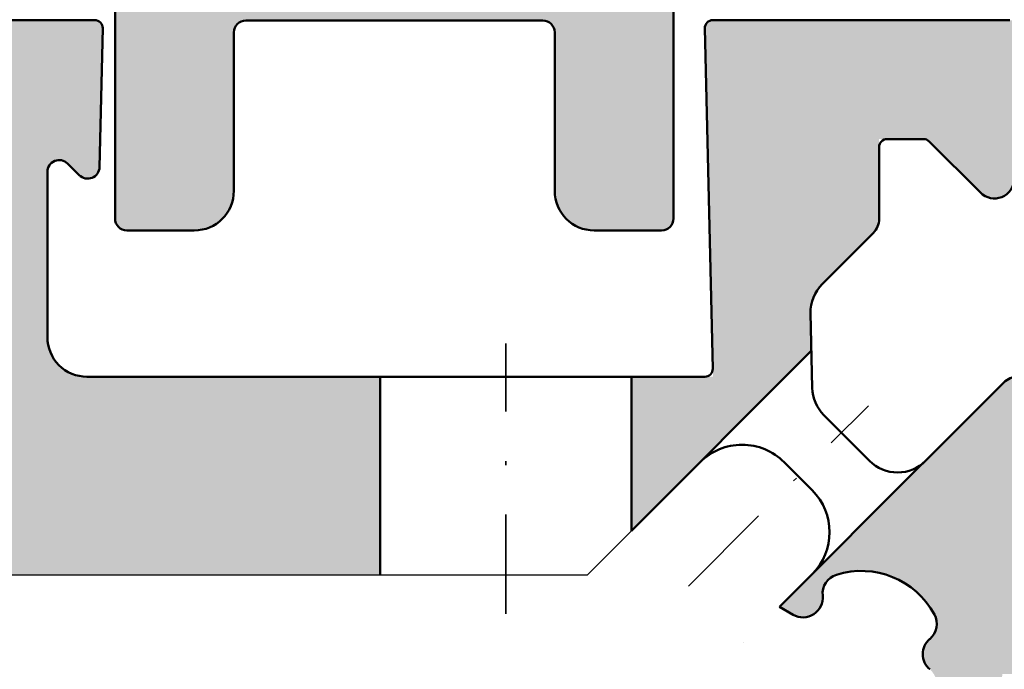
# Model space of a CAD drawing. Units: millimetres. Extents: x 102 to 589, y -28 to 306.
# Drawn here: x 220 to 244, y 136 to 152 of the extents above; entities that cross this region are included whole.
import ezdxf
from ezdxf.enums import TextEntityAlignment as Align

# ---------------------------------------------------------------- set-up
doc = ezdxf.new("R2010")
doc.units = ezdxf.units.MM
doc.header["$LTSCALE"] = 5
doc.linetypes.add('AUSGEZOGEN', pattern=[0])
doc.linetypes.add('DASHDOT', pattern=[1, 0.5, -0.25, 0, -0.25])
for name, color, linetype in [('Flügel Bemassung', 7, 'Continuous'), ('Glasleiste', 7, 'Continuous'), ('Layer77', 7, 'Continuous'), ('Layer78', 7, 'Continuous'), ('Layer80', 7, 'Continuous'), ('Layer81', 7, 'Continuous'), ('Profilstart-Endpunkt', 7, 'Continuous')]:
    doc.layers.add(name, color=color, linetype=linetype)
doc.styles.add('Arial', font='arial.ttf')
doc.dimstyles.new('ISO-25', dxfattribs={"dimtxt": 2.5, "dimasz": 2.5, "dimexe": 1.25, "dimexo": 0.625, "dimtad": 1, "dimtxsty": 'Standard', "dimcen": 2.5, "dimadec": 0, "dimazin": 0, "dimtfac": 1, "dimtmove": 0, "dimatfit": 3, "dimfxl": 1, "dimarcsym": 0})

# ---------------------------------------------------------------- blocks, each defined once
blk = doc.blocks.new('*D11')
at = {"layer": 'Glasleiste', "linetype": 'AUSGEZOGEN', "lineweight": 18}
for points in [[(174.33, 6.448), (177.83, 5.888), (177.83, 7.008)], [(290.337, 6.448), (286.837, 7.008), (286.837, 5.888)]]:
    blk.add_hatch(color=7, dxfattribs=at).paths.add_polyline_path(points, flags=0)
at = {"layer": 'Glasleiste', "color": 7, "linetype": 'AUSGEZOGEN', "lineweight": 18}
for p, q in [((290.337, 149.188), (290.337, 79.888)), ((174.33, 81.957), (174.33, 78.388)), ((290.337, 78.888), (290.337, 78.388)), ((174.33, 77.388), (174.33, 30.728)), ((290.337, 77.388), (290.337, 77.123)), ((290.337, 76.123), (290.337, 60.894)), ((290.337, 59.894), (290.337, 31.017)), ((174.33, 29.728), (174.33, 18.03)), ((290.337, 29.728), (290.337, 4.848)), ((174.33, 17.03), (174.33, 4.848)), ((286.837, 6.448), (177.83, 6.448))]:
    blk.add_line(p, q, dxfattribs=at)
at = {"layer": 'Glasleiste', "color": 7, "linetype": 'AUSGEZOGEN', "lineweight": 18, "style": 'Arial', "width": 1.308419}
blk.add_text('116', height=2.8, dxfattribs=at).set_placement((228.069, 8.408), (236.598, 8.408), align=Align.FIT)
blk = doc.blocks.new('*D12')
at = {"layer": 'Glasleiste', "linetype": 'AUSGEZOGEN', "lineweight": 18}
for points in [[(121.717, -5.052), (125.217, -5.612), (125.217, -4.492)], [(290.337, -5.052), (286.837, -4.492), (286.837, -5.612)]]:
    blk.add_hatch(color=7, dxfattribs=at).paths.add_polyline_path(points, flags=0)
at = {"layer": 'Glasleiste', "color": 7, "linetype": 'AUSGEZOGEN', "lineweight": 18}
for p, q in [((290.337, 149.188), (290.337, 139.474)), ((121.717, 147.186), (121.717, 145.813)), ((121.717, 144.813), (121.717, 142.445)), ((121.717, 141.445), (121.717, 139.078)), ((290.337, 138.474), (290.337, 79.888)), ((121.717, 138.078), (121.717, 137.287)), ((121.717, 136.287), (121.717, 71.987)), ((290.337, 78.888), (290.337, 78.388)), ((290.337, 77.388), (290.337, 77.123)), ((290.337, 76.123), (290.337, 60.894)), ((121.717, 70.987), (121.717, 65.455)), ((121.717, 64.455), (121.717, -6.652)), ((290.337, 59.894), (290.337, 31.017)), ((290.337, 29.728), (290.337, 6.948)), ((290.337, 5.948), (290.337, -6.652)), ((125.217, -5.052), (286.837, -5.052))]:
    blk.add_line(p, q, dxfattribs=at)
at = {"layer": 'Glasleiste', "color": 7, "linetype": 'AUSGEZOGEN', "lineweight": 18, "style": 'Arial', "width": 1.308419}
blk.add_text('169', height=2.8, dxfattribs=at).set_placement((201.763, -3.092), (210.292, -3.092), align=Align.FIT)

msp = doc.modelspace()

# ---------------------------------------------------------------- hatches: boundary and pattern name
at = {"layer": 'Layer77', "linetype": 'AUSGEZOGEN', "lineweight": 70}
msp.add_hatch(color=1, dxfattribs=at).paths.add_polyline_path([(232.846, 151.88, -0.414214), (233.146, 151.58), (233.146, 147.58, 0.414214), (234.146, 146.58), (235.846, 146.58, 0.414214), (236.146, 146.88), (236.146, 155.329, 0.392321), (235.868, 155.629, 0.039637), (221.621, 155.573, 0.552085), (221.387, 155.122, -0.133312), (222.046, 152.695), (222.046, 146.88, 0.414214), (222.346, 146.58), (224.046, 146.58, 0.414214), (225.046, 147.58), (225.046, 151.58, -0.414214), (225.346, 151.88)], flags=0)
at = {"layer": 'Layer77', "linetype": 'AUSGEZOGEN', "lineweight": 35}
for points in [[(213.754, 145.722, -0.422317), (214.99, 142.977, -0.307968), (214.804, 142.85), (214.537, 142.85, 0.414214), (214.037, 142.35), (214.037, 141.948), (215.846, 138.873, 0.26574), (217.57, 137.888), (228.737, 137.888), (228.737, 142.888), (221.337, 142.888, -0.414214), (220.337, 143.888), (220.337, 148.058, -0.668179), (220.849, 148.27), (221.143, 147.976, 0.659798), (221.655, 148.181), (221.737, 151.683, 0.428771), (221.532, 151.888), (197.637, 151.888, 0.414214), (197.437, 151.688), (197.437, 148.278, 0.335999), (197.583, 148.085), (198.514, 148.085, 0.358585), (198.837, 148.478), (198.837, 149.688), (198.837, 150.178, -0.414214), (199.037, 150.378), (201.137, 150.378, -0.414214), (201.337, 150.178), (201.337, 145.088, -0.414214), (201.137, 144.888), (198.737, 144.888, 0.414214), (198.337, 144.488), (198.337, 144.088, 0.414214), (198.537, 143.888), (202.137, 143.888, -0.414214), (202.337, 143.688), (202.337, 141.588, -0.414214), (202.137, 141.388), (201.237, 141.388, 0.414214), (199.837, 139.988), (199.837, 138.888, 0.414214), (200.437, 138.288), (200.737, 138.288, 0.414214), (201.037, 138.588), (201.037, 139.788, -0.414214), (201.237, 139.988), (203.337, 139.988, -0.414214), (203.537, 139.788), (203.537, 134.388, -0.414214), (203.337, 134.188), (201.237, 134.188, -0.414214), (201.037, 134.388), (201.037, 135.188, 1), (199.837, 135.188), (199.837, 133.588, 0.414214), (201.237, 132.188), (205.037, 132.188, 0.414214), (205.537, 132.688), (205.537, 139.081), (205.537, 140.948, -0.414214), (206.037, 141.448), (211.537, 141.448, 0.414214), (212.037, 141.948), (212.037, 142.35, 0.414214), (211.537, 142.85), (211.27, 142.85, -0.307968), (211.084, 142.977, -0.422317), (212.32, 145.722, -0.402969), (212.574, 145.609, 0.672492), (213.5, 145.609, -0.402969)], [(241.337, 148.888), (242.541, 148.888), (243.895, 147.534, 0.659798), (244.748, 147.876), (244.837, 151.683, 0.421044), (244.637, 151.888), (237.137, 151.888, 0.421044), (236.937, 151.683), (237.142, 142.888), (235.086, 142.888), (235.086, 138.999), (239.627, 143.55), (239.605, 144.494, -0.204966), (239.898, 145.224), (241.191, 146.517, 0.198912), (241.337, 146.871)], [(240.937, 132.288, 0.370009), (244.452, 135.388), (247.837, 135.388, 0.414214), (248.037, 135.588), (248.037, 135.988, 0.414214), (247.637, 136.388), (245.237, 136.388, -0.414214), (245.037, 136.588), (245.037, 141.188, -0.414214), (245.237, 141.388), (247.337, 141.388, -0.414214), (247.537, 141.188), (247.537, 139.488, 0.414214), (247.937, 139.088), (248.737, 139.088, 0.414214), (248.937, 139.288), (248.937, 142.688, 0.414214), (248.737, 142.888), (244.839, 142.888, 0.198912), (244.486, 142.741), (242.511, 140.766, -0.030046), (242.421, 140.687), (238.822, 137.08), (239.165, 136.882, 0.611325), (239.913, 137.365, -0.356169), (240.261, 137.892, -0.358003), (242.732, 136.891, -0.356169), (242.615, 136.27, 0.464937), (242.615, 135.505, -0.356169), (242.732, 134.884, -0.358003), (240.261, 133.883, -0.356169), (239.913, 134.41, 0.519261), (239.294, 134.946), (236.937, 133.607), (236.937, 130.288, -0.414214), (236.437, 129.788), (232.287, 129.788, 0.414214), (232.087, 129.588), (232.087, 126.188, 0.278565), (232.194, 126.011), (233.221, 126.011, 0.317624), (233.487, 126.388), (233.487, 128.088, -0.414214), (233.687, 128.288), (235.787, 128.288, -0.414214), (235.987, 128.088), (235.987, 123.488, -0.414214), (235.787, 123.288), (233.387, 123.288, 0.414214), (232.987, 122.888), (232.987, 122.488, 0.414214), (233.187, 122.288), (235.118, 122.288), (235.471, 122.288), (236.737, 122.288, -0.414214), (236.937, 122.088), (236.937, 121.059), (236.937, 120.468), (236.937, 119.988, -0.414214), (236.737, 119.788), (235.937, 119.788, 0.414214), (234.537, 118.388), (234.537, 117.288, 0.414214), (235.137, 116.688), (235.437, 116.688, 0.414214), (235.737, 116.988), (235.737, 118.188, -0.414214), (235.937, 118.388), (238.037, 118.388, -0.414214), (238.237, 118.188), (238.237, 112.788, -0.414214), (238.037, 112.588), (235.937, 112.588, -0.414214), (235.737, 112.788), (235.737, 113.588, 1), (234.537, 113.588), (234.537, 112.588, 0.414214), (235.937, 111.188), (237.937, 111.188, -0.414214), (238.937, 110.188), (238.937, 91.888, -0.414214), (237.937, 90.888), (236.137, 90.888, 0.414214), (235.937, 90.688), (235.937, 88.588, 0.414214), (236.137, 88.388), (238.737, 88.388, -0.414214), (238.937, 88.188), (238.937, 80.588, -0.414214), (238.737, 80.388), (236.137, 80.388, 0.414214), (235.937, 80.188), (235.937, 78.088, 0.414214), (236.137, 77.888), (244.987, 77.888, 0.414214), (246.387, 79.288), (246.387, 80.288, 1), (245.187, 80.288), (245.187, 79.75), (245.187, 79.488, -0.414214), (244.987, 79.288), (242.887, 79.288, -0.414214), (242.687, 79.488), (242.687, 84.888, -0.414214), (242.887, 85.088), (244.987, 85.088, -0.414214), (245.187, 84.888), (245.187, 83.813, 0.168307), (245.316, 83.441, 0.153232), (245.487, 83.388), (245.787, 83.388, 0.414214), (246.387, 83.988), (246.387, 85.088, 0.414214), (244.987, 86.488), (241.637, 86.488, -0.414214), (241.437, 86.688), (241.437, 97.433, 0.198912), (241.378, 97.574), (241.196, 97.757, -0.414214), (241.196, 98.04), (241.378, 98.222, 0.198912), (241.437, 98.364), (241.437, 99.633, 0.198912), (241.378, 99.774), (241.196, 99.957, -0.414214), (241.196, 100.24), (241.378, 100.422, 0.198912), (241.437, 100.564), (241.437, 111.309, -0.374322), (241.868, 111.804, 0.450929), (242.696, 113.053), (242.452, 113.967, 0.611325), (241.581, 114.154, -0.356169), (240.962, 114.028, -0.358003), (239.923, 116.482, -0.356169), (240.445, 116.839, 0.464937), (240.986, 117.38, -0.356169), (241.342, 117.902, -0.358003), (243.797, 116.863, -0.356169), (243.67, 116.243, 0.611325), (243.857, 115.373), (244.771, 115.128, 0.514035), (246.028, 116.161, 0.129441), (245.363, 118.14), (241.071, 125.574, -0.131652), (240.937, 126.074)]]:
    msp.add_hatch(color=150, dxfattribs=at).paths.add_polyline_path(points, flags=0)
at = {"layer": 'Layer78', "linetype": 'AUSGEZOGEN', "lineweight": 35}
h = msp.add_hatch(dxfattribs=at)
h.set_pattern_fill('MegaCAD_TYP12', scale=1.5, style=0)
h.set_pattern_definition([(45, (0, 0), (-3.18198, 3.18198), []), (135, (0, 0), (-3.18198, -3.18198), [])])
h.paths.add_polyline_path([(241.196, 100.24, 0.414214), (241.196, 99.957), (241.378, 99.774, -0.198912), (241.437, 99.633), (241.437, 98.364, -0.198912), (241.378, 98.222), (241.196, 98.04, 0.414214), (241.196, 97.757), (241.378, 97.574, -0.198912), (241.437, 97.433), (241.437, 86.688, 0.414214), (241.637, 86.488), (244.987, 86.488, -0.414214), (246.387, 85.088), (246.387, 83.988, -0.414214), (245.787, 83.388), (245.633, 83.388), (245.665, 83.209), (246.648, 82.767, 0.106109), (246.73, 82.75), (251.437, 82.75), (256.144, 82.75, 0.106109), (256.226, 82.767), (257.028, 83.128), (257.064, 83.388), (256.987, 83.388, -0.414214), (256.387, 83.988), (256.387, 85.088, -0.414214), (257.787, 86.488), (261.137, 86.488, 0.414214), (261.337, 86.688), (261.337, 135.188, 0.414214), (261.137, 135.388), (254.937, 135.388, -0.414214), (254.737, 135.588), (254.737, 135.988, -0.414214), (255.137, 136.388), (257.537, 136.388, 0.414214), (257.737, 136.588), (257.737, 136.988), (245.037, 136.988), (245.037, 136.588, 0.414214), (245.237, 136.388), (247.637, 136.388, -0.414214), (248.037, 135.988), (248.037, 135.588, -0.414214), (247.837, 135.388), (244.452, 135.388, -0.370009), (240.937, 132.288), (240.937, 126.074, 0.131652), (241.071, 125.574), (245.363, 118.14, -0.129441), (246.028, 116.161, -0.514035), (244.771, 115.128), (243.857, 115.373, -0.611325), (243.67, 116.243, 0.356169), (243.797, 116.863, 0.358003), (241.342, 117.902, 0.356169), (240.986, 117.38, -0.464937), (240.445, 116.839, 0.356169), (239.923, 116.482, 0.358003), (240.962, 114.028, 0.356169), (241.581, 114.154, -0.611325), (242.452, 113.967), (242.696, 113.053, -0.450929), (241.868, 111.804, 0.374322), (241.437, 111.309), (241.437, 100.564, -0.198912), (241.378, 100.422)], flags=0)

# ---------------------------------------------------------------- linework, layer by layer
at = {"layer": 'Flügel Bemassung', "color": 9, "linetype": 'AUSGEZOGEN', "lineweight": 25}
msp.add_line((197.637, 151.888), (221.532, 151.888), dxfattribs=at)
msp.add_line((197.637, 151.888), (221.532, 151.888), dxfattribs=at)
msp.add_line((197.637, 151.888), (221.532, 151.888), dxfattribs=at)
msp.add_line((197.637, 151.888), (221.532, 151.888), dxfattribs=at)
at = {"layer": 'Layer80', "color": 7, "linetype": 'DASHDOT', "lineweight": 35}
for p, q in [((231.912, 136.908), (231.912, 143.731)), ((231.912, 136.908), (231.912, 143.731)), ((231.912, 136.908), (231.912, 143.731)), ((231.912, 136.908), (231.912, 143.731)), ((236.528, 137.607), (241.069, 142.158)), ((236.528, 137.607), (241.069, 142.158)), ((236.528, 137.607), (241.069, 142.158)), ((236.528, 137.607), (241.069, 142.158))]:
    msp.add_line(p, q, dxfattribs=at)
at = {"layer": 'Layer81', "color": 7, "linetype": 'AUSGEZOGEN', "lineweight": 50}
for p, q in [((236.146, 146.88), (236.146, 155.329)), ((222.046, 152.695), (222.046, 146.88)), ((197.637, 151.888), (221.532, 151.888)), ((197.637, 151.888), (221.532, 151.888)), ((225.346, 151.88), (232.846, 151.88)), ((225.046, 147.58), (225.046, 151.58)), ((233.146, 151.58), (233.146, 147.58)), ((222.346, 146.58), (224.046, 146.58)), ((234.146, 146.58), (235.846, 146.58)), ((235.086, 138.999), (239.627, 143.55)), ((235.086, 138.999), (239.627, 143.55)), ((235.086, 138.999), (239.627, 143.55)), ((235.086, 138.999), (239.627, 143.55)), ((228.737, 137.888), (228.737, 142.888)), ((228.737, 137.888), (228.737, 142.888)), ((228.737, 137.888), (228.737, 142.888)), ((228.737, 137.888), (228.737, 142.888)), ((228.737, 137.888), (228.737, 142.888)), ((228.737, 137.888), (228.737, 142.888)), ((235.086, 138.999), (235.086, 142.888)), ((235.086, 138.999), (235.086, 142.888)), ((235.086, 138.999), (235.086, 142.888)), ((235.086, 138.999), (235.086, 142.888)), ((235.086, 138.999), (235.086, 142.888)), ((235.086, 138.999), (235.086, 142.888)), ((238.822, 137.08), (242.455, 140.721)), ((238.822, 137.08), (242.455, 140.721)), ((238.822, 137.08), (242.455, 140.721)), ((238.822, 137.08), (242.455, 140.721)), ((238.822, 137.08), (242.455, 140.721)), ((238.822, 137.08), (242.455, 140.721)), ((238.822, 137.08), (239.165, 136.882)), ((238.822, 137.08), (239.165, 136.882)), ((238.822, 137.08), (239.165, 136.882)), ((238.822, 137.08), (239.165, 136.882)), ((237.915, 136.17), (237.916, 136.171)), ((237.915, 136.17), (237.916, 136.171)), ((237.915, 136.17), (237.916, 136.171)), ((237.915, 136.17), (237.916, 136.171)), ((237.915, 136.17), (237.916, 136.171)), ((237.915, 136.17), (237.916, 136.171))]:
    msp.add_line(p, q, dxfattribs=at)
for points in [[(244.637, 151.888), (237.137, 151.888, 0.421044), (236.937, 151.683), (237.137, 143.092, -0.421044), (236.937, 142.888), (221.337, 142.888, -0.414214), (220.337, 143.888), (220.337, 148.058, -0.668179), (220.849, 148.27), (221.143, 147.976, 0.659798), (221.655, 148.181), (221.737, 151.683, 0.428771), (221.532, 151.888)], [(244.637, 151.888), (237.137, 151.888, 0.421044), (236.937, 151.683), (237.137, 143.092, -0.421044), (236.937, 142.888), (221.337, 142.888, -0.414214), (220.337, 143.888), (220.337, 148.058, -0.668179), (220.849, 148.27), (221.143, 147.976, 0.659798), (221.655, 148.181), (221.737, 151.683, 0.428771), (221.532, 151.888)], [(244.637, 151.888), (237.137, 151.888, 0.421044), (236.937, 151.683), (237.137, 143.092, -0.421044), (236.937, 142.888), (221.337, 142.888, -0.414214), (220.337, 143.888), (220.337, 148.058, -0.668179), (220.849, 148.27), (221.143, 147.976, 0.659798), (221.655, 148.181), (221.737, 151.683, 0.428771), (221.532, 151.888)], [(244.637, 151.888), (237.137, 151.888, 0.421044), (236.937, 151.683), (237.137, 143.092, -0.421044), (236.937, 142.888), (221.337, 142.888, -0.414214), (220.337, 143.888), (220.337, 148.058, -0.668179), (220.849, 148.27), (221.143, 147.976, 0.659798), (221.655, 148.181), (221.737, 151.683, 0.428771), (221.532, 151.888)], [(244.637, 151.888), (237.137, 151.888, 0.421044), (236.937, 151.683), (237.137, 143.092, -0.421044), (236.937, 142.888), (221.337, 142.888, -0.414214), (220.337, 143.888), (220.337, 148.058, -0.668179), (220.849, 148.27), (221.143, 147.976, 0.659798), (221.655, 148.181), (221.737, 151.683, 0.428771), (221.532, 151.888)], [(244.637, 151.888), (237.137, 151.888, 0.421044), (236.937, 151.683), (237.137, 143.092, -0.421044), (236.937, 142.888), (221.337, 142.888, -0.414214), (220.337, 143.888), (220.337, 148.058, -0.668179), (220.849, 148.27), (221.143, 147.976, 0.659798), (221.655, 148.181), (221.737, 151.683, 0.428771), (221.532, 151.888)], [(244.839, 142.888, 0.198912), (244.486, 142.741), (242.511, 140.766, -0.414214), (241.097, 140.766), (239.942, 141.921, -0.192873), (239.649, 142.605), (239.605, 144.494, -0.204966), (239.898, 145.224), (241.191, 146.517, 0.198912), (241.337, 146.871), (241.337, 148.688, -0.414214), (241.537, 148.888), (242.459, 148.888, -0.198912), (242.6, 148.829), (243.895, 147.534, 0.659798), (244.748, 147.876)], [(244.839, 142.888, 0.198912), (244.486, 142.741), (242.511, 140.766, -0.414214), (241.097, 140.766), (239.942, 141.921, -0.192873), (239.649, 142.605), (239.605, 144.494, -0.204966), (239.898, 145.224), (241.191, 146.517, 0.198912), (241.337, 146.871), (241.337, 148.688, -0.414214), (241.537, 148.888), (242.459, 148.888, -0.198912), (242.6, 148.829), (243.895, 147.534, 0.659798), (244.748, 147.876)], [(244.839, 142.888, 0.198912), (244.486, 142.741), (242.511, 140.766, -0.414214), (241.097, 140.766), (239.942, 141.921, -0.192873), (239.649, 142.605), (239.605, 144.494, -0.204966), (239.898, 145.224), (241.191, 146.517, 0.198912), (241.337, 146.871), (241.337, 148.688, -0.414214), (241.537, 148.888), (242.459, 148.888, -0.198912), (242.6, 148.829), (243.895, 147.534, 0.659798), (244.748, 147.876)], [(244.839, 142.888, 0.198912), (244.486, 142.741), (242.511, 140.766, -0.414214), (241.097, 140.766), (239.942, 141.921, -0.192873), (239.649, 142.605), (239.605, 144.494, -0.204966), (239.898, 145.224), (241.191, 146.517, 0.198912), (241.337, 146.871), (241.337, 148.688, -0.414214), (241.537, 148.888), (242.459, 148.888, -0.198912), (242.6, 148.829), (243.895, 147.534, 0.659798), (244.748, 147.876)], [(244.839, 142.888, 0.198912), (244.486, 142.741), (242.511, 140.766, -0.414214), (241.097, 140.766), (239.942, 141.921, -0.192873), (239.649, 142.605), (239.605, 144.494, -0.204966), (239.898, 145.224), (241.191, 146.517, 0.198912), (241.337, 146.871), (241.337, 148.688, -0.414214), (241.537, 148.888), (242.459, 148.888, -0.198912), (242.6, 148.829), (243.895, 147.534, 0.659798), (244.748, 147.876)], [(244.839, 142.888, 0.198912), (244.486, 142.741), (242.511, 140.766, -0.414214), (241.097, 140.766), (239.942, 141.921, -0.192873), (239.649, 142.605), (239.605, 144.494, -0.204966), (239.898, 145.224), (241.191, 146.517, 0.198912), (241.337, 146.871), (241.337, 148.688, -0.414214), (241.537, 148.888), (242.459, 148.888, -0.198912), (242.6, 148.829), (243.895, 147.534, 0.659798), (244.748, 147.876)], [(236.817, 140.733, -0.414214), (238.938, 140.733), (239.645, 140.026, -0.414174), (239.646, 137.905)], [(236.817, 140.733, -0.414214), (238.938, 140.733), (239.645, 140.026, -0.414174), (239.646, 137.905)]]:
    msp.add_lwpolyline(points, format="xyb", dxfattribs=at)
msp.add_lwpolyline([(237.916, 136.171), (237.915, 136.17)], dxfattribs=at)
msp.add_lwpolyline([(237.916, 136.171), (237.915, 136.17)], dxfattribs=at)
msp.add_lwpolyline([(237.916, 136.171), (237.915, 136.17)], dxfattribs=at)
msp.add_lwpolyline([(237.916, 136.171), (237.915, 136.17)], dxfattribs=at)
msp.add_lwpolyline([(237.916, 136.171), (237.915, 136.17)], dxfattribs=at)
msp.add_lwpolyline([(237.916, 136.171), (237.915, 136.17)], dxfattribs=at)
for centre, radius, start, end in [((225.346, 151.58), 0.3, 90, 180), ((232.846, 151.58), 0.3, 0, 90), ((224.046, 147.58), 1, 270, 0), ((234.146, 147.58), 1, 180, 270), ((222.346, 146.88), 0.3, 180, 270), ((235.846, 146.88), 0.3, 270, 0), ((240.887, 135.888), 2.1, 28.5465, 107.3366), ((240.887, 135.888), 2.1, 28.5465, 107.3366), ((240.887, 135.888), 2.1, 28.5465, 107.3366), ((240.887, 135.888), 2.1, 28.5465, 107.3366), ((240.41, 137.415), 0.5, 107.3366, 185.7539), ((240.41, 137.415), 0.5, 107.3366, 185.7539), ((240.41, 137.415), 0.5, 107.3366, 185.7539), ((240.41, 137.415), 0.5, 107.3366, 185.7539), ((239.415, 137.315), 0.5, 240, 5.7539), ((239.415, 137.315), 0.5, 240, 5.7539), ((239.415, 137.315), 0.5, 240, 5.7539), ((239.415, 137.315), 0.5, 240, 5.7539), ((242.292, 136.652), 0.5, 310.1291, 28.5465), ((242.292, 136.652), 0.5, 310.1291, 28.5465), ((242.292, 136.652), 0.5, 310.1291, 28.5465), ((242.292, 136.652), 0.5, 310.1291, 28.5465), ((242.937, 135.888), 0.5, 130.1291, 229.8709), ((242.937, 135.888), 0.5, 130.1291, 229.8709), ((242.937, 135.888), 0.5, 130.1291, 229.8709), ((242.937, 135.888), 0.5, 130.1291, 229.8709)]:
    msp.add_arc(centre, radius, start, end, dxfattribs=at)
at = {"layer": 'Profilstart-Endpunkt', "color": 7, "linetype": 'AUSGEZOGEN', "lineweight": 25}
for p, q in [((233.978, 137.888), (239.627, 143.55)), ((233.978, 137.888), (239.627, 143.55)), ((217.57, 137.888), (233.978, 137.888)), ((217.57, 137.888), (233.978, 137.888)), ((238.822, 137.08), (239.165, 136.882)), ((238.822, 137.08), (239.165, 136.882)), ((238.822, 137.08), (239.165, 136.882)), ((238.822, 137.08), (239.165, 136.882)), ((238.822, 137.08), (239.165, 136.882)), ((238.822, 137.08), (239.165, 136.882)), ((238.822, 137.08), (239.165, 136.882)), ((238.822, 137.08), (239.165, 136.882))]:
    msp.add_line(p, q, dxfattribs=at)
msp.add_lwpolyline([(236.817, 140.733, -0.414214), (238.938, 140.733), (239.645, 140.026, -0.414174), (239.646, 137.905)], format="xyb", dxfattribs=at)
msp.add_lwpolyline([(236.817, 140.733, -0.414214), (238.938, 140.733), (239.645, 140.026, -0.414174), (239.646, 137.905)], format="xyb", dxfattribs=at)
msp.add_lwpolyline([(236.817, 140.733, -0.414214), (238.938, 140.733), (239.645, 140.026, -0.414174), (239.646, 137.905)], format="xyb", dxfattribs=at)
msp.add_lwpolyline([(236.817, 140.733, -0.414214), (238.938, 140.733), (239.645, 140.026, -0.414174), (239.646, 137.905)], format="xyb", dxfattribs=at)
for centre, radius, start, end in [((240.887, 135.888), 2.1, 28.5465, 107.3366), ((240.887, 135.888), 2.1, 28.5465, 107.3366), ((240.887, 135.888), 2.1, 28.5465, 107.3366), ((240.887, 135.888), 2.1, 28.5465, 107.3366), ((240.887, 135.888), 2.1, 28.5465, 107.3366), ((240.887, 135.888), 2.1, 28.5465, 107.3366), ((240.887, 135.888), 2.1, 28.5465, 107.3366), ((240.887, 135.888), 2.1, 28.5465, 107.3366), ((240.41, 137.415), 0.5, 107.3366, 185.7539), ((240.41, 137.415), 0.5, 107.3366, 185.7539), ((240.41, 137.415), 0.5, 107.3366, 185.7539), ((240.41, 137.415), 0.5, 107.3366, 185.7539), ((240.41, 137.415), 0.5, 107.3366, 185.7539), ((240.41, 137.415), 0.5, 107.3366, 185.7539), ((240.41, 137.415), 0.5, 107.3366, 185.7539), ((240.41, 137.415), 0.5, 107.3366, 185.7539), ((239.415, 137.315), 0.5, 240, 5.7539), ((239.415, 137.315), 0.5, 240, 5.7539), ((239.415, 137.315), 0.5, 240, 5.7539), ((239.415, 137.315), 0.5, 240, 5.7539), ((239.415, 137.315), 0.5, 240, 5.7539), ((239.415, 137.315), 0.5, 240, 5.7539), ((239.415, 137.315), 0.5, 240, 5.7539), ((239.415, 137.315), 0.5, 240, 5.7539), ((242.292, 136.652), 0.5, 310.1291, 28.5465), ((242.292, 136.652), 0.5, 310.1291, 28.5465), ((242.292, 136.652), 0.5, 310.1291, 28.5465), ((242.292, 136.652), 0.5, 310.1291, 28.5465), ((242.292, 136.652), 0.5, 310.1291, 28.5465), ((242.292, 136.652), 0.5, 310.1291, 28.5465), ((242.292, 136.652), 0.5, 310.1291, 28.5465), ((242.292, 136.652), 0.5, 310.1291, 28.5465), ((242.937, 135.888), 0.5, 130.1291, 229.8709), ((242.937, 135.888), 0.5, 130.1291, 229.8709), ((242.937, 135.888), 0.5, 130.1291, 229.8709), ((242.937, 135.888), 0.5, 130.1291, 229.8709), ((242.937, 135.888), 0.5, 130.1291, 229.8709), ((242.937, 135.888), 0.5, 130.1291, 229.8709), ((242.937, 135.888), 0.5, 130.1291, 229.8709), ((242.937, 135.888), 0.5, 130.1291, 229.8709)]:
    msp.add_arc(centre, radius, start, end, dxfattribs=at)

# ---------------------------------------------------------------- dimensions: what is measured, and where the dimension line sits
at = {"layer": 'Glasleiste', "color": 7, "linetype": 'AUSGEZOGEN', "lineweight": 18}
dim = msp.add_linear_dim(base=(290.337, -5.052), p1=(121.717, 147.186), p2=(290.337, 149.188), dimstyle='ISO-25', override={"dimtxt": 2.8, "dimasz": 3.5, "dimexe": 2.5, "dimgap": 0.4, "dimtad": 1, "dimjust": 0, "dimdec": 0, "dimzin": 8, "dimpost": '<>', "dimsah": 1, "dimclrd": 7, "dimclre": 7, "dimclrt": 7, "dimadec": 0}, dxfattribs=at)
dim.commit()
dim.dimension.update_dxf_attribs({"geometry": '*D12', "text_midpoint": (206.027, -1.692), "dimtype": 160})
dim = msp.add_linear_dim(base=(174.33, 6.448), p1=(290.337, 149.188), p2=(174.33, 81.957), angle=180, dimstyle='ISO-25', override={"dimtxt": 2.8, "dimasz": 3.5, "dimexe": 2.5, "dimgap": 0.4, "dimtad": 1, "dimjust": 0, "dimdec": 0, "dimzin": 8, "dimpost": '<>', "dimsah": 1, "dimclrd": 7, "dimclre": 7, "dimclrt": 7, "dimadec": 0}, dxfattribs=at)
dim.commit()
dim.dimension.update_dxf_attribs({"geometry": '*D11', "text_midpoint": (232.334, 9.808), "dimtype": 160})

doc.saveas('drawing.dxf')
